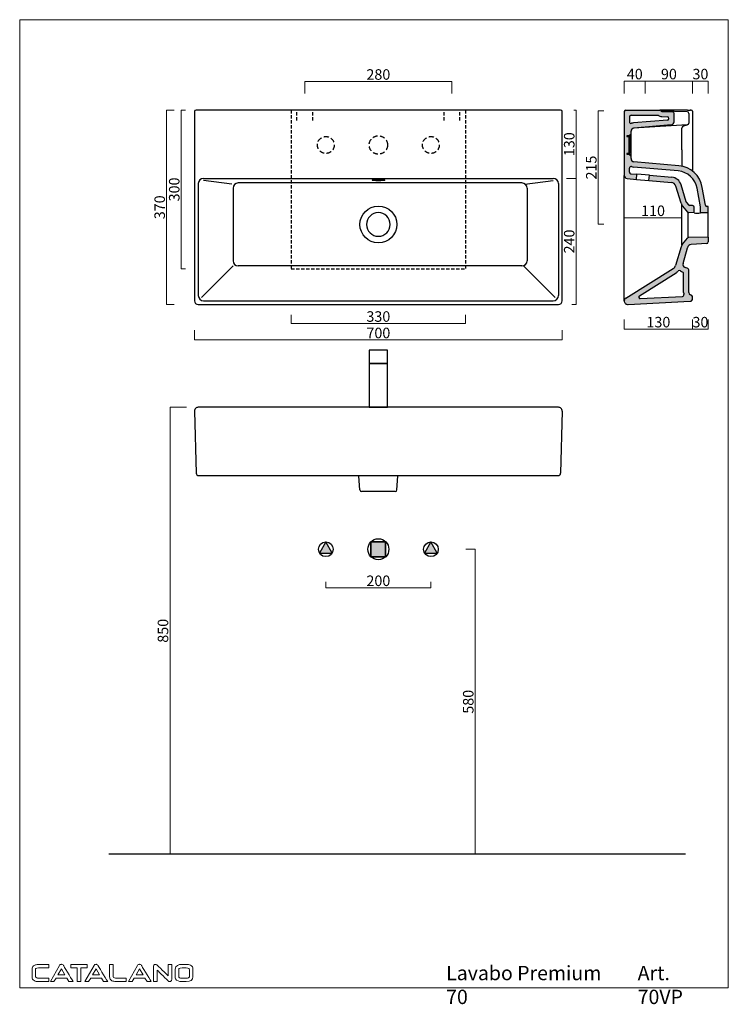
# Model space of a CAD drawing. Units: millimetres. Extents: x 15796 to 17145, y -697 to 1176.
import ezdxf

# ---------------------------------------------------------------- set-up
doc = ezdxf.new("R2010")
doc.units = ezdxf.units.MM
doc.linetypes.add('HIDDEN', pattern=[9.525, 6.35, -3.175])
doc.linetypes.add('HIDDEN2', pattern=[4.7625, 3.175, -1.5875])
for name, color, linetype, lineweight in [('CARTIGLIO E TESTI', 84, 'Continuous', 20), ('quote', 5, 'Continuous', 9), ('retino', 253, 'Continuous', 0)]:
    doc.layers.add(name, color=color, linetype=linetype, lineweight=lineweight)
doc.layers.add('idraulica', color=4, linetype='Continuous')
doc.layers.add('RETINI', color=253, linetype='Continuous')
doc.styles.add('CONVERTER_2', font='txt.shx', dxfattribs={"width": 0.9})
doc.styles.get("Standard").update_dxf_attribs({"font": 'verdana.ttf'})
doc.dimstyles.get("Standard").update_dxf_attribs({"dimtxt": 20, "dimasz": 10, "dimexe": 0, "dimexo": 10, "dimgap": 0.3, "dimtad": 1, "dimdec": 0, "dimtxsty": 'Standard', "dimblk": 'NONE', "dimcen": 2.5, "dimadec": 0, "dimazin": 0, "dimtfac": 1, "dimtdec": 0, "dimtofl": 0, "dimtmove": 0, "dimatfit": 3, "dimldrblk": 'NONE', "dimfxl": 10, "dimlwd": -1, "dimlwe": -1, "dimarcsym": 0})

# ---------------------------------------------------------------- blocks, each defined once
blk = doc.blocks.new('*D2')
at = {"layer": 'Defpoints', "color": 0, "transparency": 16777216}
for p in [(16123.4, 438.8), (16082.2, -411.2), (16123.4, -411.2)]:
    blk.add_point(p, dxfattribs=at)
at = {"layer": 'quote', "color": 0, "transparency": 16777216}
for p, q in [((16113.4, 438.8), (16082.2, 438.8)), ((16082.2, 438.8), (16082.2, -411.2)), ((16113.4, -411.2), (16082.2, -411.2))]:
    blk.add_line(p, q, dxfattribs=at)
at = {"layer": 'quote', "color": 0, "transparency": 16777216, "insert": (16071.4, 13.8), "char_height": 20, "attachment_point": 5, "rotation": 90}
blk.add_mtext('850', dxfattribs=at)
blk = doc.blocks.new('_None')
blk = doc.blocks.new('*D3')
at = {"layer": 'Defpoints', "color": 0, "transparency": 16777216}
for p in [(16378.8, 116.9), (16578.8, 116.9), (16578.8, 95.5)]:
    blk.add_point(p, dxfattribs=at)
at = {"layer": 'quote', "color": 0, "transparency": 16777216}
for p, q in [((16378.8, 106.9), (16378.8, 95.5)), ((16378.8, 95.5), (16578.8, 95.5)), ((16578.8, 106.9), (16578.8, 95.5))]:
    blk.add_line(p, q, dxfattribs=at)
at = {"layer": 'quote', "color": 0, "transparency": 16777216, "insert": (16478.8, 106.3), "char_height": 20, "attachment_point": 5}
blk.add_mtext('200', dxfattribs=at)
blk = doc.blocks.new('*D4')
at = {"layer": 'Defpoints', "color": 0, "transparency": 16777216}
for p in [(16635.5, 168.8), (16635.5, -411.2), (16663.3, -411.2)]:
    blk.add_point(p, dxfattribs=at)
at = {"layer": 'quote', "color": 0, "transparency": 16777216}
for p, q in [((16645.5, 168.8), (16663.3, 168.8)), ((16663.3, 168.8), (16663.3, -411.2)), ((16645.5, -411.2), (16663.3, -411.2))]:
    blk.add_line(p, q, dxfattribs=at)
at = {"layer": 'quote', "color": 0, "transparency": 16777216, "insert": (16652.5, -121.2), "char_height": 20, "attachment_point": 5, "rotation": 90}
blk.add_mtext('580', dxfattribs=at)
blk = doc.blocks.new('*D5')
at = {"layer": 'Defpoints', "color": 0, "transparency": 16777216}
for p in [(16075.8, 1004.2), (16100, 1004.2), (16100, 634.2)]:
    blk.add_point(p, dxfattribs=at)
at = {"layer": 'quote', "color": 0, "transparency": 16777216}
for p, q in [((16090, 1004.2), (16075.8, 1004.2)), ((16075.8, 634.2), (16075.8, 1004.2)), ((16090, 634.2), (16075.8, 634.2))]:
    blk.add_line(p, q, dxfattribs=at)
at = {"layer": 'quote', "color": 0, "transparency": 16777216, "insert": (16065.1, 819.2), "char_height": 20, "attachment_point": 5, "rotation": 90}
blk.add_mtext('370', dxfattribs=at)
blk = doc.blocks.new('*D6')
at = {"layer": 'Defpoints', "color": 0, "transparency": 16777216}
for p in [(16128.8, 595.3), (16828.8, 595.3), (16828.8, 566.9)]:
    blk.add_point(p, dxfattribs=at)
at = {"layer": 'quote', "color": 0, "transparency": 16777216}
for p, q in [((16128.8, 585.3), (16128.8, 566.9)), ((16828.8, 585.3), (16828.8, 566.9)), ((16128.8, 566.9), (16828.8, 566.9))]:
    blk.add_line(p, q, dxfattribs=at)
at = {"layer": 'quote', "color": 0, "transparency": 16777216, "insert": (16478.8, 577.6), "char_height": 20, "attachment_point": 5}
blk.add_mtext('700', dxfattribs=at)
blk = doc.blocks.new('*D7')
at = {"layer": 'Defpoints', "color": 0, "transparency": 16777216}
for p in [(16826.7, 874.2), (16855.4, 874.2), (16836.9, 634.2)]:
    blk.add_point(p, dxfattribs=at)
at = {"layer": 'quote', "color": 0, "transparency": 16777216}
for p, q in [((16836.7, 874.2), (16855.4, 874.2)), ((16855.4, 634.2), (16855.4, 874.2)), ((16846.9, 634.2), (16855.4, 634.2))]:
    blk.add_line(p, q, dxfattribs=at)
at = {"layer": 'quote', "color": 0, "transparency": 16777216, "insert": (16844.7, 754.2), "char_height": 20, "attachment_point": 5, "rotation": 90}
blk.add_mtext('240', dxfattribs=at)
blk = doc.blocks.new('*D8')
at = {"layer": 'Defpoints', "color": 0, "transparency": 16777216}
for p in [(16840.9, 1004.2), (16855.4, 1004.2), (16826.7, 874.2)]:
    blk.add_point(p, dxfattribs=at)
at = {"layer": 'quote', "color": 0, "transparency": 16777216}
for p, q in [((16850.9, 1004.2), (16855.4, 1004.2)), ((16855.4, 874.2), (16855.4, 1004.2)), ((16836.7, 874.2), (16855.4, 874.2))]:
    blk.add_line(p, q, dxfattribs=at)
at = {"layer": 'quote', "color": 0, "transparency": 16777216, "insert": (16844.7, 939.2), "char_height": 20, "attachment_point": 5, "rotation": 90}
blk.add_mtext('130', dxfattribs=at)
blk = doc.blocks.new('*D9')
at = {"layer": 'Defpoints', "color": 0, "transparency": 16777216}
for p in [(16618.8, 1058.4), (16338.8, 1025.4), (16618.8, 1025.4)]:
    blk.add_point(p, dxfattribs=at)
at = {"layer": 'quote', "color": 0, "transparency": 16777216}
for p, q in [((16338.8, 1035.4), (16338.8, 1058.4)), ((16338.8, 1058.4), (16618.8, 1058.4)), ((16618.8, 1035.4), (16618.8, 1058.4))]:
    blk.add_line(p, q, dxfattribs=at)
at = {"layer": 'quote', "color": 0, "transparency": 16777216, "insert": (16478.8, 1069.2), "char_height": 20, "attachment_point": 5}
blk.add_mtext('280', dxfattribs=at)
blk = doc.blocks.new('*D10')
at = {"layer": 'Defpoints', "color": 0, "transparency": 16777216}
for p in [(16918.1, 1002.5), (16897.4, 787), (16918.1, 787)]:
    blk.add_point(p, dxfattribs=at)
at = {"layer": 'quote', "color": 0, "transparency": 16777216}
for p, q in [((16908.1, 1002.5), (16897.4, 1002.5)), ((16897.4, 1002.5), (16897.4, 787)), ((16908.1, 787), (16897.4, 787))]:
    blk.add_line(p, q, dxfattribs=at)
at = {"layer": 'quote', "color": 0, "transparency": 16777216, "insert": (16886.7, 894.8), "char_height": 20, "attachment_point": 5, "rotation": 90}
blk.add_mtext('215', dxfattribs=at)
blk = doc.blocks.new('*D11')
at = {"layer": 'Defpoints', "color": 0, "transparency": 16777216}
for p in [(16986.9, 1059.3), (16946.9, 1025.4), (16986.9, 1025.4)]:
    blk.add_point(p, dxfattribs=at)
at = {"layer": 'quote', "color": 0, "transparency": 16777216}
for p, q in [((16946.9, 1035.4), (16946.9, 1059.3)), ((16946.9, 1059.3), (16986.9, 1059.3)), ((16986.9, 1035.4), (16986.9, 1059.3))]:
    blk.add_line(p, q, dxfattribs=at)
at = {"layer": 'quote', "color": 0, "transparency": 16777216, "insert": (16966.9, 1070), "char_height": 20, "attachment_point": 5}
blk.add_mtext('40', dxfattribs=at)
blk = doc.blocks.new('*D12')
at = {"layer": 'Defpoints', "color": 0, "transparency": 16777216}
for p in [(17076.9, 1059.3), (16986.9, 1025.4), (17076.9, 1025.4)]:
    blk.add_point(p, dxfattribs=at)
at = {"layer": 'quote', "color": 0, "transparency": 16777216}
for p, q in [((16986.9, 1035.4), (16986.9, 1059.3)), ((16986.9, 1059.3), (17076.9, 1059.3)), ((17076.9, 1035.4), (17076.9, 1059.3))]:
    blk.add_line(p, q, dxfattribs=at)
at = {"layer": 'quote', "color": 0, "transparency": 16777216, "insert": (17031.9, 1070), "char_height": 20, "attachment_point": 5}
blk.add_mtext('90', dxfattribs=at)
blk = doc.blocks.new('*D13')
at = {"layer": 'Defpoints', "color": 0, "transparency": 16777216}
for p in [(17106.9, 1059.3), (17076.9, 1025.4), (17106.9, 1025.4)]:
    blk.add_point(p, dxfattribs=at)
at = {"layer": 'quote', "color": 0, "transparency": 16777216}
for p, q in [((17076.9, 1035.4), (17076.9, 1059.3)), ((17076.9, 1059.3), (17106.9, 1059.3)), ((17106.9, 1035.4), (17106.9, 1059.3))]:
    blk.add_line(p, q, dxfattribs=at)
at = {"layer": 'quote', "color": 0, "transparency": 16777216, "insert": (17091.9, 1070), "char_height": 20, "attachment_point": 5}
blk.add_mtext('30', dxfattribs=at)
blk = doc.blocks.new('*D14')
at = {"layer": 'Defpoints', "color": 0, "transparency": 16777216}
for p in [(16946.9, 615.6), (17076.9, 615.6), (16946.9, 587.5)]:
    blk.add_point(p, dxfattribs=at)
at = {"layer": 'quote', "color": 0, "transparency": 16777216}
for p, q in [((16946.9, 605.6), (16946.9, 587.5)), ((17076.9, 605.6), (17076.9, 587.5)), ((17076.9, 587.5), (16946.9, 587.5))]:
    blk.add_line(p, q, dxfattribs=at)
at = {"layer": 'quote', "color": 0, "transparency": 16777216, "insert": (17011.9, 598.2), "char_height": 20, "attachment_point": 5}
blk.add_mtext('130', dxfattribs=at)
blk = doc.blocks.new('*D15')
at = {"layer": 'Defpoints', "color": 0, "transparency": 16777216}
for p in [(17076.9, 601), (17106.9, 615.6), (17106.9, 587.5)]:
    blk.add_point(p, dxfattribs=at)
at = {"layer": 'quote', "color": 0, "transparency": 16777216}
for p, q in [((17106.9, 605.6), (17106.9, 587.5)), ((17076.9, 591), (17076.9, 587.5)), ((17076.9, 587.5), (17106.9, 587.5))]:
    blk.add_line(p, q, dxfattribs=at)
at = {"layer": 'quote', "color": 0, "transparency": 16777216, "insert": (17091.9, 598.2), "char_height": 20, "attachment_point": 5}
blk.add_mtext('30', dxfattribs=at)
blk = doc.blocks.new('*D16')
at = {"layer": 'Defpoints', "color": 0, "transparency": 16777216}
for p in [(16946.9, 799.3), (16946.9, 786.5), (17056.6, 786.5)]:
    blk.add_point(p, dxfattribs=at)
at = {"layer": 'quote', "color": 0, "transparency": 16777216}
for p, q in [((16946.9, 796.5), (16946.9, 799.3)), ((17056.6, 799.3), (16946.9, 799.3)), ((17056.6, 796.5), (17056.6, 799.3))]:
    blk.add_line(p, q, dxfattribs=at)
at = {"layer": 'quote', "color": 0, "transparency": 16777216, "insert": (17001.7, 810), "char_height": 20, "attachment_point": 5}
blk.add_mtext('110', dxfattribs=at)
blk = doc.blocks.new('*D25')
at = {"layer": 'Defpoints', "color": 0, "linetype": 'ByBlock', "transparency": 16777216}
for p in [(16121.5, 1004.2), (16103.5, 702.2), (16121.5, 702.2)]:
    blk.add_point(p, dxfattribs=at)
at = {"layer": 'quote', "color": 0, "transparency": 16777216}
for p, q in [((16111.5, 1004.2), (16103.5, 1004.2)), ((16103.5, 1004.2), (16103.5, 702.2)), ((16111.5, 702.2), (16103.5, 702.2))]:
    blk.add_line(p, q, dxfattribs=at)
at = {"layer": 'quote', "color": 0, "linetype": 'ByBlock', "transparency": 16777216, "insert": (16092.8, 853.2), "char_height": 20, "attachment_point": 5, "rotation": 90}
blk.add_mtext('300', dxfattribs=at)
blk = doc.blocks.new('*D26')
at = {"layer": 'Defpoints', "color": 0, "linetype": 'ByBlock', "transparency": 16777216}
for p in [(16312.8, 624.8), (16644.8, 624.8), (16644.8, 598.1)]:
    blk.add_point(p, dxfattribs=at)
at = {"layer": 'quote', "color": 0, "transparency": 16777216}
for p, q in [((16312.8, 614.8), (16312.8, 598.1)), ((16644.8, 614.8), (16644.8, 598.1)), ((16312.8, 598.1), (16644.8, 598.1))]:
    blk.add_line(p, q, dxfattribs=at)
at = {"layer": 'quote', "color": 0, "linetype": 'ByBlock', "transparency": 16777216, "insert": (16478.8, 608.9), "char_height": 20, "attachment_point": 5}
blk.add_mtext('330', dxfattribs=at)

msp = doc.modelspace()

# ---------------------------------------------------------------- hatches: boundary and pattern name
at = {"layer": 'RETINI'}
h = msp.add_hatch(color=256, dxfattribs=at)
h.dxf.hatch_style = 1
h.paths.add_polyline_path([(16965.33, 905.75), (17050.56, 898.3, -0.3394543), (17095.44, 857.17), (17101.45, 823.1, 0.344916), (17104.2, 820.63), (17106.86, 820.45), (17106.86, 808.45), (17091.86, 808.71), (17091.86, 819.65, 0.0436609), (17091.81, 820.17), (17085.59, 855.43, 0.3394543), (17049.69, 888.33), (16964.46, 895.79, -0.0585723), (16960.8, 896.55, 0.5117724), (16956.86, 893.7), (16956.86, 886.15, 0.3888787), (16959.59, 883.17), (16970.77, 882.19), (16969.9, 872.23), (16952.33, 873.76, -0.3888787), (16946.86, 879.74), (16946.86, 1001.24, -0.4142136), (16949.86, 1004.24), (17014.36, 1004.24, -0.2724411), (17016.54, 1002.96, 0.2617334), (17018.63, 1001.67), (17038.98, 1000.86, -0.402552), (17041.86, 997.86), (17041.86, 981.75, -0.3894318), (17036.37, 975.77), (16965.34, 969.7, 0.3894318), (16959.86, 963.72), (16959.86, 958.16, 0.4142136), (16956.86, 955.16), (16951.86, 955.16), (16951.86, 953.66), (16955.86, 953.66), (16955.86, 921.66), (16951.86, 921.66), (16951.86, 920.16), (16956.86, 920.16, 0.4142136), (16959.86, 917.16), (16959.86, 911.73, 0.3888791)])
h.paths.add_polyline_path([(16964.49, 979.66, 0.0590536), (16960.8, 978.9, -0.5117715), (16956.86, 981.75), (16956.86, 991.24, -0.4142136), (16959.86, 994.24), (17010.18, 994.24, -0.1471642), (17011.83, 993.74, 0.1369677), (17018.23, 991.68), (17028.98, 991.25, -0.402552), (17031.86, 988.25), (17031.86, 988.18, -0.3894318), (17029.11, 985.19)], flags=16)
h = msp.add_hatch(color=256, dxfattribs=at)
h.dxf.hatch_style = 1
h.paths.add_polyline_path([(16994.68, 880.1), (16993.81, 870.13), (17036.66, 866.38, -0.3068996), (17045.37, 859.31), (17055.14, 826.85, 0.1017743), (17058.01, 821.53), (17067.55, 810.17, 0.2171213), (17069.79, 809.1), (17079.86, 808.92), (17079.86, 819.48, 0.3945181), (17077.06, 822.47), (17071.14, 822.87, -0.204), (17069.05, 823.94), (17065.41, 828.28, -0.1017743), (17064.83, 829.34), (17054.94, 862.19, 0.3068996), (17037.53, 876.35)])
h = msp.add_hatch(color=256, dxfattribs=at)
h.dxf.hatch_style = 1
h.paths.add_polyline_path([(17058.01, 749.37, 0.1017743), (17055.14, 744.05), (17044.5, 708.71, -0.1819333), (17040.22, 703.11), (16949.68, 646.53, 0.2628963), (16946.86, 641.35, 0.4340347), (16954.22, 634.25), (17072.12, 640.43, 0.3989595), (17076.86, 645.42), (17076.86, 648.1, 0.348606), (17072.99, 652.97, -0.348606), (17069.9, 656.86), (17069.9, 698.62, 0.3152988), (17066.61, 703.32), (17062.55, 704.8, -0.3911184), (17058.81, 712.03), (17067.2, 742.39, -0.3185398), (17074.37, 748.25), (17104.06, 750.26, 0.3945181), (17106.86, 753.25), (17106.86, 762.45), (17069.79, 761.8, 0.2171213), (17067.55, 760.73)])
h.paths.add_polyline_path([(17054, 698.45, 0.0768374), (17058.12, 695.81, -0.2966841), (17059.9, 693.06), (17059.9, 656.86, 0.0622465), (17060.33, 653.42, -0.4729513), (17057.58, 649.68), (16977.49, 645.48, -0.7742827), (16975.74, 651.02), (17045.52, 694.63, 0.0699143), (17049.78, 698.21, -0.4115235)], flags=16)
at = {"layer": 'retino'}
h = msp.add_hatch(color=256, dxfattribs=at)
h.paths.add_polyline_path([(16366.83, 161.58), (16390.79, 161.58), (16378.81, 182.83)])
h.paths.add_polyline_path([(16590.79, 161.58), (16578.81, 182.83), (16566.83, 161.58)])
msp.add_hatch(color=256, dxfattribs=at).paths.add_polyline_path([(16492.5, 182.79), (16478.81, 182.79), (16464.71, 182.88), (16464.71, 154.74), (16492.5, 154.74)])

# ---------------------------------------------------------------- linework, layer by layer
for p, q in [((16128.81, 1001.24), (16128.81, 641.24)), ((16825.81, 1004.24), (16131.81, 1004.24)), ((16828.81, 641.24), (16828.81, 1001.24)), ((16946.86, 1001.24), (16946.86, 879.74)), ((16949.86, 1004.24), (17014.36, 1004.24)), ((16959.86, 994.24), (17010.18, 994.24)), ((17064.16, 1004.24), (17014.99, 1004.24)), ((17066.93, 1000.81), (17018.02, 1002.01)), ((17018.63, 1001.67), (17038.98, 1000.86)), ((17041.86, 981.75), (17041.86, 997.86)), ((17067.36, 1004.24), (17064.16, 1004.24)), ((17067.36, 1004.24), (17072.38, 1004.24)), ((17069.86, 997.81), (17069.86, 979.32)), ((17073.9, 1004.24), (17072.38, 1004.24)), ((17073.9, 1004.24), (17074.36, 1004.24)), ((17076.86, 1001.74), (17076.86, 888.12)), ((16956.86, 991.24), (16956.86, 981.75)), ((17066.86, 976.24), (16964.3, 969.51)), ((17029.11, 985.19), (16964.49, 979.66)), ((17036.37, 975.77), (16965.34, 969.7)), ((17018.23, 991.68), (17028.98, 991.25)), ((17031.86, 988.18), (17031.86, 988.25)), ((17060.02, 974.12), (17066.86, 976.24)), ((16956.86, 955.16), (16951.86, 955.16)), ((16951.86, 955.16), (16951.86, 953.66)), ((16956.86, 955.16), (16956.86, 921.66)), ((16959.86, 958.16), (16959.86, 963.72)), ((16959.86, 917.16), (16959.86, 958.16)), ((16951.86, 953.66), (16955.86, 953.66)), ((16955.86, 953.66), (16955.86, 921.66)), ((16951.86, 921.66), (16951.86, 920.16)), ((16955.86, 921.66), (16951.86, 921.66)), ((16951.86, 920.16), (16956.86, 920.16)), ((16956.86, 920.16), (16956.86, 921.66)), ((16959.86, 911.73), (16959.86, 917.16)), ((17050.56, 898.3), (16965.33, 905.75)), ((16956.86, 886.15), (16956.86, 893.7)), ((16959.59, 883.17), (16970.77, 882.19)), ((17049.69, 888.33), (16964.46, 895.79)), ((16969.9, 872.23), (16970.77, 882.19)), ((16994.68, 880.1), (16970.77, 882.19)), ((16136.01, 864.24), (16136.01, 651.44)), ((16146.01, 874.24), (16811.61, 874.24)), ((16200.17, 863.17), (16146.17, 870.35)), ((16752.11, 865.44), (16212.21, 865.44)), ((16757.46, 863.17), (16811.46, 870.35)), ((16821.61, 864.24), (16821.61, 651.44)), ((16946.86, 641.44), (16946.86, 879.71)), ((16952.33, 873.76), (16969.9, 872.23)), ((16969.9, 872.23), (16993.81, 870.13)), ((16993.81, 870.13), (16994.68, 880.1)), ((16993.81, 870.13), (17036.66, 866.38)), ((16994.68, 880.1), (17037.53, 876.35)), ((17064.83, 829.34), (17054.94, 862.19)), ((16202.21, 855.44), (16202.21, 717.64)), ((16762.11, 855.44), (16762.11, 717.64)), ((17055.14, 826.85), (17045.37, 859.31)), ((17091.81, 820.17), (17085.59, 855.43)), ((17101.45, 823.1), (17095.44, 857.17)), ((17056.57, 746.95), (17056.57, 823.99)), ((17065.41, 828.28), (17069.05, 823.94)), ((17058.01, 821.53), (17067.55, 810.17)), ((17068.55, 761.53), (17068.55, 809.41)), ((17079.86, 808.92), (17069.79, 809.1)), ((17077.06, 822.47), (17071.14, 822.87)), ((17079.86, 808.92), (17079.86, 819.48)), ((17091.86, 808.71), (17091.86, 819.65)), ((17106.86, 808.45), (17091.86, 808.71)), ((17106.86, 820.45), (17104.2, 820.63)), ((17106.86, 808.45), (17106.86, 820.45)), ((17106.86, 762.45), (17106.86, 808.45)), ((17058.01, 749.37), (17067.55, 760.73)), ((17106.86, 762.45), (17069.79, 761.8)), ((17104.06, 750.26), (17074.37, 748.25)), ((17106.86, 762.45), (17106.86, 753.25)), ((17055.14, 744.05), (17044.5, 708.71)), ((17058.81, 712.03), (17067.2, 742.39)), ((16202.27, 707.7), (16142.07, 647.5)), ((16752.11, 707.64), (16212.21, 707.64)), ((16755.35, 707.7), (16815.55, 647.5)), ((16949.68, 646.53), (17040.22, 703.11)), ((16975.74, 651.02), (17045.52, 694.63)), ((17059.9, 656.86), (17059.9, 693.06)), ((17066.61, 703.32), (17062.55, 704.8)), ((17069.9, 656.86), (17069.9, 698.62)), ((16146.01, 641.44), (16811.61, 641.44)), ((16946.86, 641.44), (16946.86, 641.24)), ((16954.22, 634.25), (17072.12, 640.43)), ((16977.49, 645.48), (17057.58, 649.68)), ((17076.86, 645.42), (17076.86, 648.1)), ((16135.81, 634.24), (16821.81, 634.24)), ((16128.81, 431.65), (16131.9, 313.7)), ((16821.81, 438.83), (16135.81, 438.83)), ((16828.81, 431.65), (16825.72, 313.7)), ((16136.9, 308.83), (16820.72, 308.83)), ((16443.62, 281.63), (16441.85, 307.75)), ((16514, 281.63), (16515.77, 307.75)), ((16511.01, 278.83), (16446.62, 278.83)), ((16378.81, 182.83), (16366.83, 161.58)), ((16390.79, 161.58), (16378.81, 182.83)), ((16464.71, 154.74), (16464.71, 182.88)), ((16464.71, 182.88), (16478.81, 182.79)), ((16478.81, 182.79), (16492.5, 182.79)), ((16492.5, 182.79), (16492.5, 154.74)), ((16366.83, 161.58), (16390.79, 161.58)), ((17063.25, -411.17), (15965.68, -411.17))]:
    msp.add_line(p, q)
at = {"color": 20, "linetype": 'HIDDEN', "lineweight": -2}
for p, q in [((16312.81, 1004.24), (16312.81, 702.18)), ((16644.81, 1004.24), (16644.81, 702.18)), ((16312.81, 702.18), (16644.81, 702.18))]:
    msp.add_line(p, q, dxfattribs=at)
at = {"linetype": 'HIDDEN', "lineweight": -2}
for p, q in [((16323.81, 984.24), (16323.81, 1004.24)), ((16353.81, 984.24), (16353.81, 1004.24)), ((16603.81, 984.24), (16603.81, 1004.24)), ((16633.81, 984.24), (16633.81, 1004.24))]:
    msp.add_line(p, q, dxfattribs=at)
at = {"lineweight": -2}
for points in [[(16461.31, 522.3), (16496.31, 522.3), (16496.31, 547.66), (16461.31, 547.66)], [(16461.31, 438.83), (16496.31, 438.83), (16496.31, 522.3), (16461.31, 522.3)]]:
    msp.add_lwpolyline(points, close=True, dxfattribs=at)
for points in [[(16390.79, 161.58), (16378.81, 182.83), (16366.83, 161.58), (16390.79, 161.58)], [(16492.5, 182.79), (16478.81, 182.79), (16464.71, 182.88), (16464.71, 154.74), (16492.5, 154.74), (16492.5, 182.79)], [(16578.81, 182.83), (16566.83, 161.58), (16590.79, 161.58), (16578.81, 182.83)]]:
    msp.add_lwpolyline(points, close=True)
at = {"linetype": 'HIDDEN2', "ltscale": 3}
for centre, radius in [((16478.81, 937.73), 17.5), ((16378.81, 937.73), 16), ((16578.81, 937.73), 16)]:
    msp.add_circle(centre, radius, dxfattribs=at)
for centre, radius in [((16478.81, 786.54), 35.08), ((16478.81, 168.83), 20), ((16378.81, 168.83), 14), ((16578.81, 168.83), 14)]:
    msp.add_circle(centre, radius)
for centre, radius, start, end in [((16131.81, 1001.24), 3, 90, 180), ((16825.81, 1001.24), 3, 0, 90), ((16949.86, 1001.24), 3, 90, 180), ((16959.86, 991.24), 3, 90, 180), ((17010.18, 991.24), 3, 56.51282, 90), ((17018.73, 1004.17), 12.5, 236.51282, 267.70939), ((17014.36, 1001.74), 2.5, 29.04057, 90), ((17018.73, 1004.17), 2.5, 209.04057, 267.70939), ((17038.86, 997.86), 3, 0, 87.70939), ((17066.86, 997.81), 3, 359.98726, 88.60377), ((17074.36, 1001.74), 2.5, 360, 90), ((16959.86, 981.75), 3, 180, 288.4083), ((16965.86, 963.72), 16, 94.88991, 108.4083), ((17028.86, 988.25), 3, 0, 87.70939), ((17028.86, 988.18), 3, 274.88991, 0), ((17035.86, 981.75), 6, 274.88991, 0), ((17062.07, 968.48), 6, 109.97695, 180.16254), ((17066.86, 979.24), 3, 270, 0), ((16959.86, 955.16), 3, 90, 180), ((16965.86, 963.72), 6, 94.88991, 180), ((16959.86, 920.16), 3, 179.99857, 270.00012), ((16965.86, 911.73), 6, 179.99993, 265), ((16959.86, 893.7), 3, 71.59154, 180), ((16959.86, 886.15), 3, 180, 265), ((16965.86, 911.73), 16, 251.59154, 265), ((17046.2, 848.49), 40, 10, 85), ((17046.2, 848.49), 50, 10, 85), ((16146.01, 864.24), 10, 90, 180), ((16212.21, 855.44), 10, 90, 180), ((16752.11, 855.44), 10, 0, 90), ((16811.61, 864.24), 10, 360, 90), ((16952.86, 879.74), 6, 180, 265), ((17035.79, 856.42), 10, 16.75508, 85), ((17035.79, 856.42), 20, 16.75508, 85), ((17069.5, 831.17), 15, 196.75508, 220), ((17067.7, 830.2), 3, 196.75508, 220), ((16478.81, 786.54), 22.5, 90, 270), ((16478.81, 786.54), 22.5, 270, 90), ((17069.84, 812.1), 3, 220, 269), ((17071.35, 825.86), 3, 220, 266.12053), ((17076.86, 819.48), 3, 360, 86.12053), ((17086.24, 831.1), 23.08, 253.92864, 284.07136), ((17088.86, 819.65), 3, 0, 10), ((17104.4, 823.62), 3, 190, 266.12053), ((17069.5, 739.72), 15, 140, 163.24492), ((17069.84, 758.8), 3, 91, 140), ((17103.86, 753.25), 3, 273.87947, 0), ((17074.91, 740.26), 8, 93.87947, 164.55446), ((16212.21, 717.64), 10, 180, 270), ((16752.11, 717.64), 10, 270, 0), ((17064.6, 710.43), 6, 164.55446, 250), ((17034.92, 711.59), 10, 302, 343.24492), ((17034.92, 711.59), 20, 302, 317.99714), ((17052.01, 696.2), 3, 48.52386, 137.99714), ((17064.6, 710.43), 16, 228.52386, 246.09915), ((17056.9, 693.06), 3, 0, 66.09915), ((17064.9, 698.62), 5, 0, 70), ((17073.9, 656.86), 14, 180, 194.24747), ((17073.9, 656.86), 4, 180, 256.87544), ((16135.81, 641.24), 7, 180, 270), ((16146.01, 651.44), 10, 180, 270), ((16811.61, 651.44), 10, 270, 360), ((16821.81, 641.24), 7, 270, 0), ((16952.86, 641.44), 6, 122, 180), ((16953.86, 641.24), 7, 180, 273), ((16977.33, 648.48), 3, 122, 273), ((17057.42, 652.68), 3, 273, 14.24747), ((17071.86, 645.42), 5, 273, 0), ((17071.86, 648.1), 5, 0, 76.87544), ((16135.81, 431.83), 7, 90, 181.5), ((16821.81, 431.83), 7, 358.5, 90), ((16136.9, 313.83), 5, 181.5, 270), ((16820.72, 313.83), 5, 270, 358.5), ((16446.62, 281.83), 3, 183.87947, 270), ((16511.01, 281.83), 3, 270, 356.12053)]:
    msp.add_arc(centre, radius, start, end)
msp.add_ellipse((16478.81, 870.74), major_axis=(-12, 0), ratio=0.0874887)
msp.add_open_spline([(17056.07, 968.52), (17056.08, 963.76), (17056.09, 958.35), (17056.12, 950.23), (17056.14, 942.12), (17056.16, 935.36), (17056.18, 929.95), (17056.19, 925.89), (17056.21, 921.84), (17056.22, 917.78), (17056.23, 913.73), (17056.25, 909.68), (17056.26, 905.63), (17056.28, 902.25), (17056.29, 899.61), (17056.29, 898.33), (17056.29, 897.72)], degree=3, knots=[0, 0, 0, 0, 8.117485, 16.2345832, 24.3508391, 32.4666092, 36.5233244, 40.5798968, 44.636488, 48.6929172, 52.747325, 56.8015493, 60.8558886, 64.9100173, 66.9353017, 68.7661729, 68.7661729, 68.7661729, 68.7661729])
at = {"layer": 'CARTIGLIO E TESTI'}
for p, q in [((15795.98, -665.24), (15795.98, 1176.01)), ((15795.98, 1176.01), (17145.01, 1176.01)), ((17145.01, 1176.01), (17145.01, -665.24)), ((15868.86, -640.61), (15875.48, -629.24)), ((15875.48, -629.24), (15882.24, -640.61)), ((15934.74, -640.61), (15941.36, -629.24)), ((15941.36, -629.24), (15948.11, -640.61)), ((16017.52, -640.61), (16024.14, -629.24)), ((16024.14, -629.24), (16030.89, -640.61)), ((15882.24, -640.61), (15868.86, -640.61)), ((15948.11, -640.61), (15934.74, -640.61)), ((16030.89, -640.61), (16017.52, -640.61)), ((17145.01, -665.24), (15795.98, -665.24))]:
    msp.add_line(p, q, dxfattribs=at)
for points in [[(15822.24, -623.71), (15820.5, -625.26), (15819.62, -627.15), (15819.62, -629.33)], [(15819.62, -629.33), (15819.62, -629.33), (15819.62, -644.41), (15819.62, -644.41)], [(15827.29, -621.23), (15825.34, -621.61), (15823.64, -622.45), (15822.24, -623.71)], [(15826.41, -629.29), (15826.41, -628.96), (15826.66, -628.62), (15827.13, -628.27)], [(15826.41, -644.36), (15826.41, -644.36), (15826.41, -629.29), (15826.41, -629.29)], [(15827.13, -628.27), (15827.65, -627.88), (15828.84, -627.42), (15831.59, -627.42)], [(15831.49, -620.93), (15829.71, -620.93), (15828.34, -621.03), (15827.29, -621.23)], [(15851.24, -620.93), (15851.24, -620.93), (15831.49, -620.93), (15831.49, -620.93)], [(15831.59, -627.42), (15831.59, -627.42), (15851.24, -627.42), (15851.24, -627.42)], [(15851.24, -627.42), (15851.24, -627.42), (15851.24, -620.93), (15851.24, -620.93)], [(15871.72, -622.68), (15871.72, -622.68), (15854.44, -653.26), (15854.44, -653.26)], [(15873.33, -621.01), (15872.68, -621.37), (15872.13, -621.93), (15871.72, -622.68)], [(15875.54, -620.53), (15874.74, -620.5), (15873.99, -620.65), (15873.33, -621.01)], [(15873.33, -621.01), (15873.33, -621.01), (15873.33, -621.01), (15873.33, -621.01)], [(15877.02, -620.77), (15876.6, -620.63), (15876.1, -620.56), (15875.54, -620.53)], [(15879.15, -622.69), (15878.9, -622.01), (15878.34, -621.2), (15877.02, -620.77)], [(15897.69, -653.26), (15893.33, -646.07), (15879.19, -622.76), (15879.15, -622.69)], [(15924.67, -620.93), (15924.67, -620.93), (15893.33, -620.93), (15893.33, -620.93)], [(15893.33, -620.93), (15893.33, -620.93), (15893.33, -627.42), (15893.33, -627.42)], [(15893.33, -627.42), (15896.28, -627.42), (15904.26, -627.42), (15905.6, -627.42)], [(15905.6, -627.42), (15905.6, -628.94), (15905.6, -647.01), (15905.6, -653.27)], [(15912.34, -653.27), (15912.34, -647.01), (15912.34, -628.94), (15912.34, -627.42)], [(15912.34, -627.42), (15913.47, -627.42), (15920.43, -627.42), (15924.67, -627.42)], [(15937.59, -622.68), (15937.59, -622.68), (15920.31, -653.26), (15920.31, -653.26)], [(15924.67, -627.42), (15924.67, -627.42), (15924.67, -620.93), (15924.67, -620.93)], [(15939.21, -621.01), (15938.55, -621.37), (15938.01, -621.93), (15937.59, -622.68)], [(15941.42, -620.53), (15940.61, -620.5), (15939.86, -620.65), (15939.21, -621.01)], [(15939.21, -621.01), (15939.21, -621.01), (15939.21, -621.01), (15939.21, -621.01)], [(15942.9, -620.77), (15942.47, -620.63), (15941.97, -620.56), (15941.42, -620.53)], [(15945.02, -622.69), (15944.77, -622.01), (15944.22, -621.2), (15942.9, -620.77)], [(15963.57, -653.26), (15959.2, -646.07), (15945.07, -622.76), (15945.02, -622.69)], [(15967.2, -620.99), (15967.2, -620.99), (15967.2, -644.27), (15967.2, -644.27)], [(15974, -620.99), (15974, -620.99), (15967.2, -620.99), (15967.2, -620.99)], [(15974, -644.32), (15974, -644.32), (15974, -620.99), (15974, -620.99)], [(16020.37, -622.68), (16020.37, -622.68), (16003.09, -653.26), (16003.09, -653.26)], [(16021.99, -621.01), (16021.33, -621.37), (16020.79, -621.93), (16020.37, -622.68)], [(16024.2, -620.53), (16023.39, -620.5), (16022.64, -620.65), (16021.99, -621.01)], [(16021.99, -621.01), (16021.99, -621.01), (16021.99, -621.01), (16021.99, -621.01)], [(16025.68, -620.77), (16025.25, -620.63), (16024.75, -620.56), (16024.2, -620.53)], [(16027.8, -622.69), (16027.55, -622.01), (16027, -621.2), (16025.68, -620.77)], [(16046.35, -653.26), (16041.99, -646.07), (16027.84, -622.76), (16027.8, -622.69)], [(16052.6, -621.17), (16051.5, -621.92), (16050.94, -622.82), (16050.94, -623.84)], [(16050.94, -623.84), (16050.94, -623.84), (16050.94, -653.38), (16050.94, -653.38)], [(16058.29, -622.52), (16058.29, -622.52), (16057.14, -621.59), (16057.14, -621.59)], [(16057.74, -653.38), (16057.74, -647.52), (16057.74, -634.39), (16057.74, -631.47)], [(16057.74, -631.47), (16060.66, -634.35), (16078.24, -651.74), (16078.24, -651.74)], [(16078.52, -642.55), (16075.61, -639.67), (16058.29, -622.52), (16058.29, -622.52)], [(16078.52, -620.89), (16078.52, -627.17), (16078.52, -639.75), (16078.52, -642.55)], [(16085.32, -620.89), (16085.32, -620.89), (16078.52, -620.89), (16078.52, -620.89)], [(16085.32, -648.96), (16085.32, -648.96), (16085.32, -620.89), (16085.32, -620.89)], [(16105.08, -620.75), (16099.05, -620.75), (16091.85, -622.37), (16091.85, -630.08)], [(16091.85, -630.08), (16091.85, -630.08), (16091.85, -644.2), (16091.85, -644.2)], [(16098.72, -630.19), (16098.72, -629.48), (16098.72, -627.31), (16105.07, -627.31)], [(16098.72, -644.1), (16098.72, -644.1), (16098.72, -630.19), (16098.72, -630.19)], [(16105.07, -627.31), (16105.07, -627.31), (16112.72, -627.31), (16112.72, -627.31)], [(16112.61, -620.75), (16112.61, -620.75), (16105.08, -620.75), (16105.08, -620.75)], [(16121.14, -622.01), (16119.25, -621.16), (16116.47, -620.75), (16112.61, -620.75)], [(16112.72, -627.31), (16119.02, -627.31), (16119.02, -629.48), (16119.02, -630.19)], [(16119.02, -630.19), (16119.02, -630.19), (16119.02, -644.1), (16119.02, -644.1)], [(16125.89, -630.08), (16125.89, -626.14), (16124.29, -623.43), (16121.14, -622.01)], [(16125.89, -644.18), (16125.89, -644.18), (16125.89, -630.08), (16125.89, -630.08)], [(15819.62, -644.41), (15819.62, -646.13), (15819.96, -647.54), (15820.64, -648.61)], [(15820.64, -648.61), (15821.3, -649.65), (15822.32, -650.61), (15823.68, -651.46)], [(15823.68, -651.46), (15824.94, -652.23), (15826.16, -652.73), (15827.32, -652.94)], [(15828.45, -646.41), (15826.41, -645.78), (15826.41, -644.75), (15826.41, -644.36)], [(15827.32, -652.94), (15828.42, -653.14), (15830.04, -653.24), (15832.25, -653.24)], [(15832.26, -646.75), (15829.98, -646.75), (15828.92, -646.56), (15828.45, -646.41)], [(15832.25, -653.24), (15832.25, -653.24), (15851.24, -653.24), (15851.24, -653.24)], [(15851.24, -646.75), (15851.24, -646.75), (15832.26, -646.75), (15832.26, -646.75)], [(15851.24, -653.24), (15851.24, -653.24), (15851.24, -646.75), (15851.24, -646.75)], [(15854.44, -653.26), (15854.44, -653.26), (15861.3, -653.26), (15861.3, -653.26)], [(15861.3, -653.26), (15861.3, -653.26), (15865.3, -646.68), (15865.3, -646.68)], [(15865.3, -646.68), (15865.3, -646.68), (15885.87, -646.68), (15885.87, -646.68)], [(15885.87, -646.68), (15885.87, -646.68), (15889.82, -653.26), (15889.82, -653.26)], [(15889.82, -653.26), (15889.82, -653.26), (15897.69, -653.26), (15897.69, -653.26)], [(15905.6, -653.27), (15905.6, -653.27), (15912.34, -653.27), (15912.34, -653.27)], [(15920.31, -653.26), (15920.31, -653.26), (15927.17, -653.26), (15927.17, -653.26)], [(15927.17, -653.26), (15927.17, -653.26), (15931.18, -646.68), (15931.18, -646.68)], [(15931.18, -646.68), (15931.18, -646.68), (15951.75, -646.68), (15951.75, -646.68)], [(15951.75, -646.68), (15951.75, -646.68), (15955.69, -653.26), (15955.69, -653.26)], [(15955.69, -653.26), (15955.69, -653.26), (15963.57, -653.26), (15963.57, -653.26)], [(15967.2, -644.27), (15967.2, -646.64), (15967.9, -648.58), (15969.29, -650.04)], [(15969.29, -650.04), (15970.52, -651.32), (15972.38, -652.24), (15974.99, -652.86)], [(15976.52, -646.48), (15974, -645.93), (15974, -644.76), (15974, -644.32)], [(15974.99, -652.86), (15976.08, -653.11), (15978.12, -653.24), (15981.22, -653.24)], [(15981.19, -646.75), (15978.94, -646.75), (15977.37, -646.66), (15976.52, -646.48)], [(15998.93, -646.75), (15998.93, -646.75), (15981.19, -646.75), (15981.19, -646.75)], [(15981.22, -653.24), (15981.22, -653.24), (15998.93, -653.24), (15998.93, -653.24)], [(15998.93, -653.24), (15998.93, -653.24), (15998.93, -646.75), (15998.93, -646.75)], [(16003.09, -653.26), (16003.09, -653.26), (16009.95, -653.26), (16009.95, -653.26)], [(16009.95, -653.26), (16009.95, -653.26), (16013.96, -646.68), (16013.96, -646.68)], [(16013.96, -646.68), (16013.96, -646.68), (16034.53, -646.68), (16034.53, -646.68)], [(16034.53, -646.68), (16034.53, -646.68), (16038.47, -653.26), (16038.47, -653.26)], [(16038.47, -653.26), (16038.47, -653.26), (16046.35, -653.26), (16046.35, -653.26)], [(16050.94, -653.38), (16050.94, -653.38), (16057.74, -653.38), (16057.74, -653.38)], [(16078.24, -651.74), (16078.27, -651.77), (16079.03, -652.45), (16079.03, -652.45)], [(16084, -652.6), (16084.88, -651.9), (16085.32, -650.67), (16085.32, -648.96)], [(16091.85, -644.2), (16091.85, -645.73), (16092.21, -647.13), (16092.91, -648.38)], [(16092.91, -648.38), (16094.79, -651.72), (16098.89, -653.42), (16105.1, -653.42)], [(16105.07, -646.85), (16100.86, -646.85), (16098.72, -645.93), (16098.72, -644.1)], [(16112.73, -646.85), (16112.73, -646.85), (16105.07, -646.85), (16105.07, -646.85)], [(16105.1, -653.42), (16105.1, -653.42), (16112.61, -653.42), (16112.61, -653.42)], [(16112.61, -653.42), (16121.42, -653.42), (16125.89, -650.31), (16125.89, -644.18)], [(16119.02, -644.1), (16119.02, -645.93), (16116.9, -646.85), (16112.73, -646.85)]]:
    msp.add_open_spline(points, degree=3, dxfattribs=at)
for points, knots in [([(16057.14, -621.59), (16056.17, -620.94), (16055.25, -620.61), (16054.4, -620.61), (16053.74, -620.61), (16053.14, -620.8), (16052.6, -621.17)], [3, 3, 3, 3, 4, 4, 4, 5, 5, 5, 5]), ([(16079.03, -652.45), (16079.81, -653.07), (16080.49, -653.37), (16081.14, -653.37), (16082.42, -653.37), (16083.36, -653.11), (16084, -652.6)], [11, 11, 11, 11, 12, 12, 12, 13, 13, 13, 13])]:
    msp.add_open_spline(points, degree=3, knots=knots, dxfattribs=at)
at = {"layer": 'idraulica'}
msp.add_line((16492.5, 154.74), (16464.71, 154.74), dxfattribs=at)

# ---------------------------------------------------------------- texts
at = {"layer": 'CARTIGLIO E TESTI', "char_height": 27.2499, "attachment_point": 1, "style": 'CONVERTER_2'}
for s, insert in [('{\\fVerdana|b0|i0|c0|p34;Lavabo Premium  70} ', (16607.81, -623.45)), ('{\\fVerdana|b0|i0|c0|p34;Art. 70VP}', (16972.42, -623.45))]:
    msp.add_mtext(s, dxfattribs=dict(at, insert=insert))

# ---------------------------------------------------------------- dimensions: what is measured, and where the dimension line sits
at = {"layer": 'quote'}
for base, p1, p2, picture, middle in [((16618.81, 1058.43), (16338.81, 1025.43), (16618.81, 1025.43), '*D9', (16478.81, 1069.19)), ((16986.86, 1059.25), (16946.86, 1025.43), (16986.86, 1025.43), '*D11', (16966.86, 1069.96)), ((17076.86, 1059.25), (16986.86, 1025.43), (17076.86, 1025.43), '*D12', (17031.86, 1069.96)), ((16946.86, 799.32), (17056.57, 786.54), (16946.86, 786.54), '*D16', (17001.71, 810.03)), ((16946.86, 587.48), (17076.86, 615.61), (16946.86, 615.61), '*D14', (17011.86, 598.19)), ((16828.81, 566.86), (16128.81, 595.32), (16828.81, 595.32), '*D6', (16478.81, 577.57)), ((16578.81, 95.55), (16378.81, 116.88), (16578.81, 116.88), '*D3', (16478.81, 106.27))]:
    dim = msp.add_linear_dim(base=base, p1=p1, p2=p2, dimstyle='Standard', dxfattribs=at)
    dim.commit()
    dim.dimension.update_dxf_attribs({"geometry": picture, "text_midpoint": middle})
for base, p1, p2, picture, middle in [((17106.86, 1059.25), (17076.86, 1025.43), (17106.86, 1025.43), '*D13', (17091.86, 1059.25)), ((17106.86, 587.48), (17076.86, 601.04), (17106.86, 615.61), '*D15', (17091.86, 587.48))]:
    dim = msp.add_linear_dim(base=base, p1=p1, p2=p2, dimstyle='Standard', dxfattribs=at)
    dim.commit()
    dim.dimension.update_dxf_attribs({"geometry": picture, "text_midpoint": middle, "dimtype": 160})
for base, p1, p2, picture, middle in [((16075.77, 1004.24), (16100.01, 634.24), (16100.01, 1004.24), '*D5', (16065.06, 819.24)), ((16897.39, 787.05), (16918.09, 1002.49), (16918.09, 787.05), '*D10', (16886.68, 894.77)), ((16082.16, -411.17), (16123.41, 438.83), (16123.41, -411.17), '*D2', (16071.4, 13.83)), ((16663.27, -411.17), (16635.53, 168.83), (16635.53, -411.17), '*D4', (16652.51, -121.17))]:
    dim = msp.add_linear_dim(base=base, p1=p1, p2=p2, angle=90, dimstyle='Standard', dxfattribs=at)
    dim.commit()
    dim.dimension.update_dxf_attribs({"geometry": picture, "text_midpoint": middle})
at = {"layer": 'quote', "color": 20, "linetype": 'ByBlock'}
dim = msp.add_linear_dim(base=(16103.53, 702.18), p1=(16121.5, 1004.24), p2=(16121.5, 702.18), angle=90, text='300', dimstyle='Standard', dxfattribs=at)
dim.commit()
dim.dimension.update_dxf_attribs({"geometry": '*D25', "text_midpoint": (16092.81, 853.21)})
at = {"layer": 'quote'}
for base, p1, p2, override, picture, middle in [((16855.41, 1004.24), (16826.69, 874.24), (16840.89, 1004.24), {"dimdec": 1, "dimrnd": 0.5, "dimtdec": 1, "dimtmove": 1, "dimarcsym": 2}, '*D8', (16844.69, 939.24)), ((16855.41, 874.24), (16836.89, 634.24), (16826.69, 874.24), {"dimdec": 1, "dimrnd": 0.5, "dimtdec": 1, "dimarcsym": 2}, '*D7', (16844.69, 754.24))]:
    dim = msp.add_linear_dim(base=base, p1=p1, p2=p2, angle=90, dimstyle='Standard', override=override, dxfattribs=at)
    dim.commit()
    dim.dimension.update_dxf_attribs({"geometry": picture, "text_midpoint": middle})
at = {"layer": 'quote', "color": 20, "linetype": 'ByBlock'}
dim = msp.add_linear_dim(base=(16644.81, 598.15), p1=(16312.81, 624.75), p2=(16644.81, 624.75), text='330', dimstyle='Standard', dxfattribs=at)
dim.commit()
dim.dimension.update_dxf_attribs({"geometry": '*D26', "text_midpoint": (16478.81, 608.87)})

doc.saveas('drawing.dxf')
